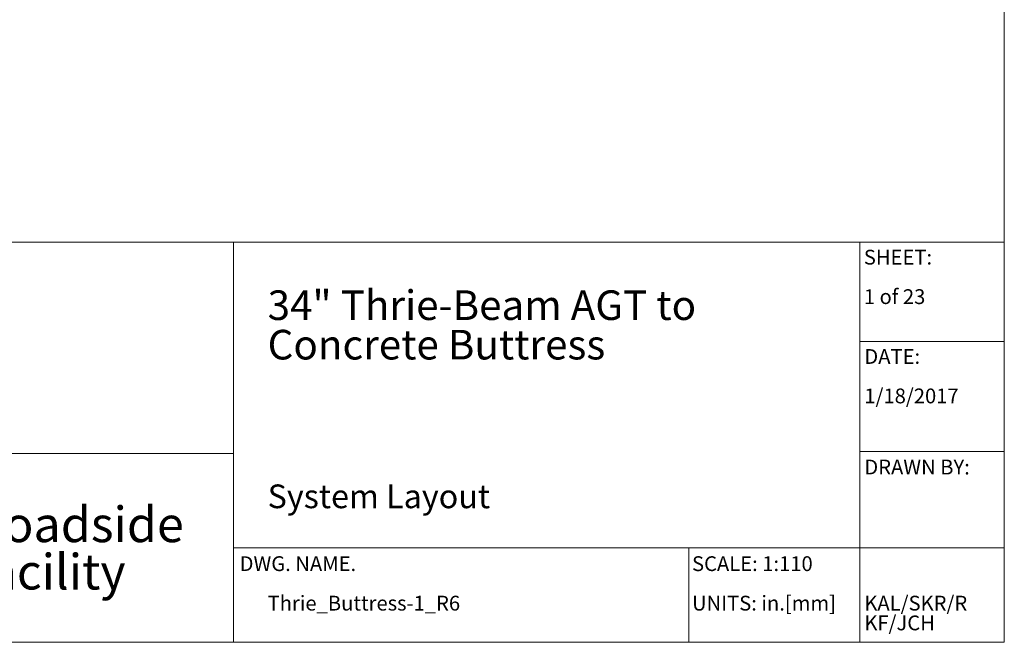
# Model space of a CAD drawing. Units: inches. Extents: x 0.3 to 10.6, y 0.4 to 9.
# Drawn here: x 7.2 to 10.6, y 0.4 to 2.6 of the extents above; entities that cross this region are included whole.
import ezdxf

# ---------------------------------------------------------------- set-up
doc = ezdxf.new("R2010")
doc.units = ezdxf.units.IN
doc.header["$MEASUREMENT"] = 0
doc.styles.add('SLDTEXTSTYLE0', font='ROMANS', dxfattribs={"width": 0.97})

# ---------------------------------------------------------------- blocks, each defined once
blk = doc.blocks.new('SW_NOTE_0_4')
at = {"color": 0, "linetype": 'Continuous', "lineweight": 0, "char_height": 0.05208, "attachment_point": 1, "style": 'SLDTEXTSTYLE0'}
for s, insert in [('SHEET:', (0, 0.0671)), ('1 of 23', (0, -0.0717))]:
    blk.add_mtext(s, dxfattribs=dict(at, insert=insert))
blk = doc.blocks.new('SW_NOTE_0_5')
at = {"color": 0, "linetype": 'Continuous', "lineweight": 0, "char_height": 0.05208, "attachment_point": 1, "style": 'SLDTEXTSTYLE0'}
for s, insert in [('DATE:', (0, 0.0671)), ('1/18/2017', (0, -0.0717))]:
    blk.add_mtext(s, dxfattribs=dict(at, insert=insert))
blk = doc.blocks.new('SW_NOTE_0_6')
at = {"color": 0, "linetype": 'Continuous', "lineweight": 0, "insert": (0, 0.0671), "char_height": 0.05208, "attachment_point": 1, "style": 'SLDTEXTSTYLE0'}
blk.add_mtext('DRAWN BY:', dxfattribs=at)
blk = doc.blocks.new('SW_NOTE_0_7')
at = {"color": 0, "linetype": 'Continuous', "lineweight": 0, "char_height": 0.125, "attachment_point": 1, "style": 'SLDTEXTSTYLE0'}
for s, insert in [('Midwest Roadside', (0, 0.1611)), ('Safety Facility', (0.1289, -0.0055))]:
    blk.add_mtext(s, dxfattribs=dict(at, insert=insert))
blk = doc.blocks.new('SW_NOTE_0_8')
at = {"color": 0, "linetype": 'Continuous', "lineweight": 0, "char_height": 0.05208, "attachment_point": 1, "style": 'SLDTEXTSTYLE0'}
for s, insert in [('KAL/SKR/R', (0, -0.0717)), ('KF/JCH', (0, -0.1412))]:
    blk.add_mtext(s, dxfattribs=dict(at, insert=insert))
blk = doc.blocks.new('SW_NOTE_0_9')
at = {"color": 0, "linetype": 'Continuous', "lineweight": 0, "char_height": 0.104167, "attachment_point": 1, "style": 'SLDTEXTSTYLE0'}
for s, insert in [('34" Thrie-Beam AGT to', (0, 0.1343)), ('Concrete Buttress', (0, -0.0046))]:
    blk.add_mtext(s, dxfattribs=dict(at, insert=insert))

msp = doc.modelspace()

# ---------------------------------------------------------------- linework, layer by layer
at = {"color": 7, "linetype": 'Continuous', "lineweight": 18}
for p, q in [((10.629927, 0.39207317), (10.629927, 8.19207317)), ((6.22148161, 1.79893444), (10.629927, 1.79893444)), ((7.91959136, 1.05641497), (7.91959136, 1.79893444)), ((10.12132303, 0.72424407), (10.12132303, 1.79893444)), ((10.12132303, 1.45027313), (10.629927, 1.45027313)), ((6.22148161, 1.05641497), (7.91959136, 1.05641497)), ((7.91959136, 1.05641497), (7.91959136, 0.39207317)), ((10.629927, 1.06287166), (10.12132303, 1.06287166)), ((7.91959136, 0.72424407), (10.12132303, 0.72424407)), ((9.52085076, 0.39207317), (9.52085076, 0.72424407)), ((10.12132303, 0.72424407), (10.629927, 0.72424407)), ((10.12132303, 0.72424407), (10.12132303, 0.39207317)), ((10.629927, 0.39207317), (0.329927, 0.39207317))]:
    msp.add_line(p, q, dxfattribs=at)

# ---------------------------------------------------------------- block references
at = {"color": 7, "linetype": 'Continuous', "lineweight": 0}
for name, p in [('SW_NOTE_0_4', (10.13588126, 1.7055964)), ('SW_NOTE_0_9', (8.03896028, 1.49563209)), ('SW_NOTE_0_5', (10.13763579, 1.35636419)), ('SW_NOTE_0_6', (10.13763579, 0.96743188)), ('SW_NOTE_0_7', (6.29931302, 0.70828565)), ('SW_NOTE_0_8', (10.13763579, 0.62757792))]:
    msp.add_blockref(name, p, dxfattribs=at)

# ---------------------------------------------------------------- texts
at = {"color": 7, "linetype": 'Continuous', "lineweight": 0, "attachment_point": 1, "style": 'SLDTEXTSTYLE0'}
for s, insert, char_height in [('System Layout', (8.03896028, 0.9471422), 0.0833333333), ('DWG. NAME.', (7.9405183, 0.69471686), 0.052083333), ('SCALE: 1:110', (9.53160332, 0.69471686), 0.0520833333), ('Thrie_Buttress-1_R6', (8.03896028, 0.55582798), 0.0520833333), ('UNITS: in.[mm]', (9.53160332, 0.55582798), 0.0520833333)]:
    msp.add_mtext(s, dxfattribs=dict(at, insert=insert, char_height=char_height))

doc.saveas('drawing.dxf')
